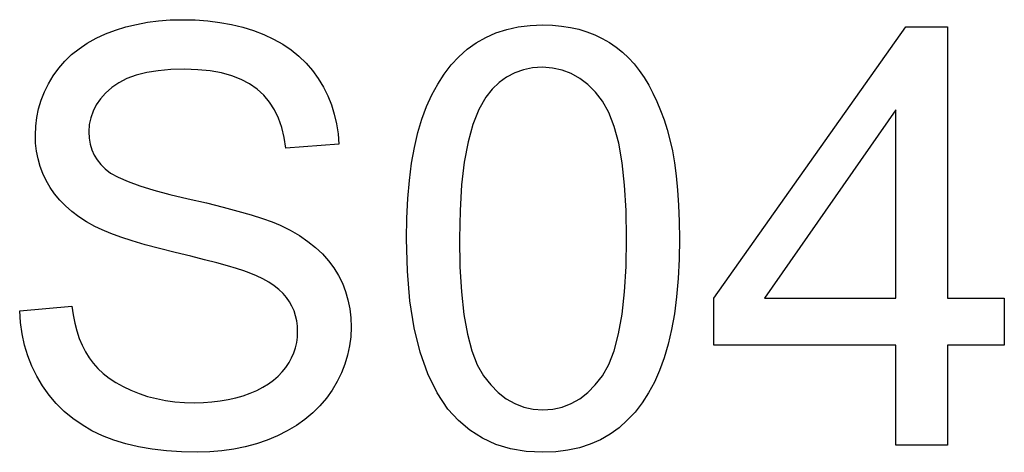
# Model space of a CAD drawing. Units: millimetres. Extents: x -6084 to -5845, y -5749 to -5644.
import ezdxf

# ---------------------------------------------------------------- set-up
doc = ezdxf.new("R2010")
doc.units = ezdxf.units.MM
doc.header["$MEASUREMENT"] = 0
doc.layers.add('72_EGR_BASE_D3_IMPORT', color=7, linetype='Continuous')

# ---------------------------------------------------------------- blocks, each defined once
blk = doc.blocks.new('5399c7fb0503fbe2d6a4d35363671840_mesh_RootNode')
at = {"layer": '72_EGR_BASE_D3_IMPORT', "color": 8, "true_color": 0x7f7f7f}
for p, q in [((-22.635, 0, 6.18), (-20.235, 0, 6.39)), ((-22.601, 0, 5.637), (-22.635, 0, 6.18)), ((-22.528, 0, 5.11), (-22.601, 0, 5.637)), ((-22.416, 0, 4.6), (-22.528, 0, 5.11)), ((-22.266, 0, 4.106), (-22.416, 0, 4.6)), ((-22.077, 0, 3.628), (-22.266, 0, 4.106)), ((-21.85, 0, 3.167), (-22.077, 0, 3.628)), ((-21.901, 0, 13.875), (-21.915, 0, 14.25)), ((-21.915, 0, 14.25), (-21.898, 0, 14.662)), ((-21.86, 0, 13.512), (-21.901, 0, 13.875)), ((-21.898, 0, 14.662), (-21.848, 0, 15.068)), ((-21.791, 0, 13.158), (-21.86, 0, 13.512)), ((-21.584, 0, 2.722), (-21.85, 0, 3.167)), ((-21.848, 0, 15.068), (-21.764, 0, 15.465)), ((-21.694, 0, 12.816), (-21.791, 0, 13.158)), ((-21.764, 0, 15.465), (-21.646, 0, 15.855)), ((-21.57, 0, 12.483), (-21.694, 0, 12.816)), ((-21.646, 0, 15.855), (-21.495, 0, 16.236)), ((-21.283, 0, 2.3), (-21.584, 0, 2.722)), ((-21.419, 0, 12.162), (-21.57, 0, 12.483)), ((-21.495, 0, 16.236), (-21.31, 0, 16.611)), ((-21.239, 0, 11.85), (-21.419, 0, 12.162)), ((-21.31, 0, 16.611), (-21.091, 0, 16.977)), ((-20.951, 0, 1.91), (-21.283, 0, 2.3)), ((-21.032, 0, 11.551), (-21.239, 0, 11.85)), ((-21.091, 0, 16.977), (-20.841, 0, 17.327)), ((-20.796, 0, 11.266), (-21.032, 0, 11.551)), ((-20.588, 0, 1.552), (-20.951, 0, 1.91)), ((-20.841, 0, 17.327), (-20.559, 0, 17.652)), ((-20.531, 0, 10.996), (-20.796, 0, 11.266)), ((-20.195, 0, 1.225), (-20.588, 0, 1.552)), ((-20.559, 0, 17.652), (-20.246, 0, 17.952)), ((-20.238, 0, 10.74), (-20.531, 0, 10.996)), ((-20.246, 0, 17.952), (-19.903, 0, 18.227)), ((-19.916, 0, 10.498), (-20.238, 0, 10.74)), ((-20.235, 0, 6.39), (-20.177, 0, 5.988)), ((-19.77, 0, 0.929), (-20.195, 0, 1.225)), ((-20.177, 0, 5.988), (-20.102, 0, 5.607)), ((-20.102, 0, 5.607), (-20.007, 0, 5.247)), ((-20.007, 0, 5.247), (-19.895, 0, 4.908)), ((-19.565, 0, 10.27), (-19.916, 0, 10.498)), ((-19.903, 0, 18.227), (-19.528, 0, 18.477)), ((-19.895, 0, 4.908), (-19.764, 0, 4.59)), ((-19.315, 0, 0.664), (-19.77, 0, 0.929)), ((-19.764, 0, 4.59), (-19.615, 0, 4.294)), ((-19.615, 0, 4.294), (-19.447, 0, 4.019)), ((-19.186, 0, 10.056), (-19.565, 0, 10.27)), ((-19.528, 0, 18.477), (-19.122, 0, 18.703)), ((-19.434, 0, 14.733), (-19.455, 0, 14.4)), ((-19.455, 0, 14.4), (-19.44, 0, 14.112)), ((-19.447, 0, 4.019), (-19.256, 0, 3.761)), ((-19.44, 0, 14.112), (-19.394, 0, 13.839)), ((-19.369, 0, 15.052), (-19.434, 0, 14.733)), ((-19.394, 0, 13.839), (-19.318, 0, 13.581)), ((-19.262, 0, 15.357), (-19.369, 0, 15.052)), ((-19.318, 0, 13.581), (-19.212, 0, 13.337)), ((-18.828, 0, 0.431), (-19.315, 0, 0.664)), ((-19.112, 0, 15.648), (-19.262, 0, 15.357)), ((-19.256, 0, 3.761), (-19.038, 0, 3.519)), ((-19.212, 0, 13.337), (-19.075, 0, 13.109)), ((-18.85, 0, 9.893), (-19.186, 0, 10.056)), ((-19.122, 0, 18.703), (-18.686, 0, 18.903)), ((-18.919, 0, 15.925), (-19.112, 0, 15.648)), ((-19.075, 0, 13.109), (-18.908, 0, 12.896)), ((-19.038, 0, 3.519), (-18.791, 0, 3.29)), ((-18.683, 0, 16.187), (-18.919, 0, 15.925)), ((-18.908, 0, 12.896), (-18.711, 0, 12.698)), ((-18.45, 0, 9.727), (-18.85, 0, 9.893)), ((-18.309, 0, 0.229), (-18.828, 0, 0.431)), ((-18.791, 0, 3.29), (-18.517, 0, 3.076)), ((-18.711, 0, 12.698), (-18.454, 0, 12.507)), ((-18.686, 0, 18.903), (-18.227, 0, 19.077)), ((-18.404, 0, 16.436), (-18.683, 0, 16.187)), ((-18.517, 0, 3.076), (-18.214, 0, 2.877)), ((-18.454, 0, 12.507), (-18.101, 0, 12.314)), ((-17.986, 0, 9.559), (-18.45, 0, 9.727)), ((-18.078, 0, 16.66), (-18.404, 0, 16.436)), ((-17.756, 0, 0.058), (-18.309, 0, 0.229)), ((-18.227, 0, 19.077), (-17.753, 0, 19.225)), ((-18.214, 0, 2.877), (-17.884, 0, 2.692)), ((-18.101, 0, 12.314), (-17.652, 0, 12.12)), ((-17.702, 0, 16.849), (-18.078, 0, 16.66)), ((-17.457, 0, 9.387), (-17.986, 0, 9.559)), ((-17.884, 0, 2.692), (-17.526, 0, 2.521)), ((-17.168, 0, -0.081), (-17.756, 0, 0.058)), ((-17.753, 0, 19.225), (-17.265, 0, 19.345)), ((-17.274, 0, 17.004), (-17.702, 0, 16.849)), ((-17.652, 0, 12.12), (-17.106, 0, 11.924)), ((-17.526, 0, 2.521), (-17.147, 0, 2.37)), ((-16.865, 0, 9.213), (-17.457, 0, 9.387)), ((-16.796, 0, 17.125), (-17.274, 0, 17.004)), ((-17.265, 0, 19.345), (-16.762, 0, 19.439)), ((-16.546, 0, -0.19), (-17.168, 0, -0.081)), ((-17.147, 0, 2.37), (-16.755, 0, 2.242)), ((-17.106, 0, 11.924), (-16.464, 0, 11.728)), ((-16.208, 0, 9.036), (-16.865, 0, 9.213)), ((-16.267, 0, 17.211), (-16.796, 0, 17.125)), ((-16.762, 0, 19.439), (-16.246, 0, 19.506)), ((-16.755, 0, 2.242), (-16.35, 0, 2.137)), ((-15.889, 0, -0.268), (-16.546, 0, -0.19)), ((-16.464, 0, 11.728), (-15.726, 0, 11.529)), ((-16.35, 0, 2.137), (-15.931, 0, 2.055)), ((-15.687, 0, 17.263), (-16.267, 0, 17.211)), ((-16.246, 0, 19.506), (-15.714, 0, 19.547)), ((-15.486, 0, 8.856), (-16.208, 0, 9.036)), ((-15.931, 0, 2.055), (-15.499, 0, 1.997)), ((-15.198, 0, -0.314), (-15.889, 0, -0.268)), ((-15.726, 0, 11.529), (-14.892, 0, 11.33)), ((-15.714, 0, 19.547), (-15.169, 0, 19.56)), ((-15.056, 0, 17.28), (-15.687, 0, 17.263)), ((-15.499, 0, 1.997), (-15.054, 0, 1.962)), ((-14.771, 0, 8.681), (-15.486, 0, 8.856)), ((-14.473, 0, -0.33), (-15.198, 0, -0.314)), ((-15.169, 0, 19.56), (-14.57, 0, 19.546)), ((-14.447, 0, 17.261), (-15.056, 0, 17.28)), ((-15.054, 0, 1.962), (-14.595, 0, 1.95)), ((-14.892, 0, 11.33), (-14.05, 0, 11.133)), ((-14.132, 0, 8.52), (-14.771, 0, 8.681)), ((-14.595, 0, 1.95), (-14.189, 0, 1.959)), ((-14.57, 0, 19.546), (-13.992, 0, 19.504)), ((-13.896, 0, -0.315), (-14.473, 0, -0.33)), ((-13.883, 0, 17.205), (-14.447, 0, 17.261)), ((-14.189, 0, 1.959), (-13.797, 0, 1.985)), ((-13.569, 0, 8.373), (-14.132, 0, 8.52)), ((-14.05, 0, 11.133), (-13.287, 0, 10.944)), ((-13.992, 0, 19.504), (-13.435, 0, 19.434)), ((-13.335, 0, -0.269), (-13.896, 0, -0.315)), ((-13.362, 0, 17.112), (-13.883, 0, 17.205)), ((-13.797, 0, 1.985), (-13.419, 0, 2.03)), ((-13.082, 0, 8.239), (-13.569, 0, 8.373)), ((-13.435, 0, 19.434), (-12.898, 0, 19.336)), ((-13.419, 0, 2.03), (-13.054, 0, 2.092)), ((-12.886, 0, 16.981), (-13.362, 0, 17.112)), ((-12.791, 0, -0.192), (-13.335, 0, -0.269)), ((-13.287, 0, 10.944), (-12.602, 0, 10.762)), ((-12.672, 0, 8.119), (-13.082, 0, 8.239)), ((-13.054, 0, 2.092), (-12.703, 0, 2.171)), ((-12.898, 0, 19.336), (-12.381, 0, 19.21)), ((-12.453, 0, 16.812), (-12.886, 0, 16.981)), ((-12.264, 0, -0.084), (-12.791, 0, -0.192)), ((-12.703, 0, 2.171), (-12.366, 0, 2.269)), ((-12.337, 0, 8.013), (-12.672, 0, 8.119)), ((-12.602, 0, 10.762), (-11.997, 0, 10.587)), ((-12.065, 0, 16.606), (-12.453, 0, 16.812)), ((-12.381, 0, 19.21), (-11.885, 0, 19.055)), ((-12.366, 0, 2.269), (-12.043, 0, 2.384)), ((-12.079, 0, 7.92), (-12.337, 0, 8.013)), ((-11.754, 0, 0.054), (-12.264, 0, -0.084)), ((-11.75, 0, 7.785), (-12.079, 0, 7.92)), ((-11.72, 0, 16.363), (-12.065, 0, 16.606)), ((-12.043, 0, 2.384), (-11.738, 0, 2.514)), ((-11.997, 0, 10.587), (-11.471, 0, 10.419)), ((-11.885, 0, 19.055), (-11.41, 0, 18.873)), ((-11.261, 0, 0.223), (-11.754, 0, 0.054)), ((-11.449, 0, 7.641), (-11.75, 0, 7.785)), ((-11.738, 0, 2.514), (-11.457, 0, 2.658)), ((-11.417, 0, 16.083), (-11.72, 0, 16.363)), ((-11.471, 0, 10.419), (-11.025, 0, 10.259)), ((-11.457, 0, 2.658), (-11.198, 0, 2.814)), ((-11.176, 0, 7.488), (-11.449, 0, 7.641)), ((-11.151, 0, 15.767), (-11.417, 0, 16.083)), ((-11.41, 0, 18.873), (-10.96, 0, 18.664)), ((-10.784, 0, 0.423), (-11.261, 0, 0.223)), ((-11.198, 0, 2.814), (-10.963, 0, 2.984)), ((-10.931, 0, 7.326), (-11.176, 0, 7.488)), ((-10.924, 0, 15.415), (-11.151, 0, 15.767)), ((-11.025, 0, 10.259), (-10.657, 0, 10.106)), ((-10.963, 0, 2.984), (-10.751, 0, 3.167)), ((-10.96, 0, 18.664), (-10.541, 0, 18.428)), ((-10.715, 0, 7.156), (-10.931, 0, 7.326)), ((-10.734, 0, 15.028), (-10.924, 0, 15.415)), ((-10.331, 0, 0.65), (-10.784, 0, 0.423)), ((-10.751, 0, 3.167), (-10.561, 0, 3.363)), ((-10.583, 0, 14.604), (-10.734, 0, 15.028)), ((-10.527, 0, 6.977), (-10.715, 0, 7.156)), ((-10.657, 0, 10.106), (-10.198, 0, 9.877)), ((-10.47, 0, 14.145), (-10.583, 0, 14.604)), ((-10.561, 0, 3.363), (-10.395, 0, 3.572)), ((-10.541, 0, 18.428), (-10.153, 0, 18.166)), ((-10.366, 0, 6.789), (-10.527, 0, 6.977)), ((-10.395, 0, 13.65), (-10.47, 0, 14.145)), ((-10.395, 0, 3.572), (-10.252, 0, 3.791)), ((-7.965, 0, 13.83), (-10.395, 0, 13.65)), ((-10.231, 0, 6.592), (-10.366, 0, 6.789)), ((-9.91, 0, 0.902), (-10.331, 0, 0.65)), ((-10.252, 0, 3.791), (-10.131, 0, 4.015)), ((-10.116, 0, 6.386), (-10.231, 0, 6.592)), ((-10.198, 0, 9.877), (-9.774, 0, 9.631)), ((-10.153, 0, 18.166), (-9.795, 0, 17.877)), ((-10.131, 0, 4.015), (-10.031, 0, 4.244)), ((-10.022, 0, 6.171), (-10.116, 0, 6.386)), ((-10.031, 0, 4.244), (-9.954, 0, 4.479)), ((-9.949, 0, 5.946), (-10.022, 0, 6.171)), ((-9.954, 0, 4.479), (-9.899, 0, 4.719)), ((-9.897, 0, 5.712), (-9.949, 0, 5.946)), ((-9.519, 0, 1.179), (-9.91, 0, 0.902)), ((-9.899, 0, 4.719), (-9.866, 0, 4.964)), ((-9.865, 0, 5.468), (-9.897, 0, 5.712)), ((-9.866, 0, 4.964), (-9.855, 0, 5.215)), ((-9.855, 0, 5.215), (-9.865, 0, 5.468)), ((-9.795, 0, 17.877), (-9.468, 0, 17.562)), ((-9.774, 0, 9.631), (-9.386, 0, 9.368)), ((-9.16, 0, 1.48), (-9.519, 0, 1.179)), ((-9.468, 0, 17.562), (-9.172, 0, 17.22)), ((-9.386, 0, 9.368), (-9.034, 0, 9.088)), ((-9.172, 0, 17.22), (-8.906, 0, 16.852)), ((-8.832, 0, 1.806), (-9.16, 0, 1.48)), ((-9.034, 0, 9.088), (-8.717, 0, 8.792)), ((-8.906, 0, 16.852), (-8.672, 0, 16.464)), ((-8.535, 0, 2.156), (-8.832, 0, 1.806)), ((-8.717, 0, 8.792), (-8.436, 0, 8.478)), ((-8.672, 0, 16.464), (-8.472, 0, 16.061)), ((-8.27, 0, 2.531), (-8.535, 0, 2.156)), ((-8.472, 0, 16.061), (-8.304, 0, 15.643)), ((-8.436, 0, 8.478), (-8.191, 0, 8.148)), ((-8.304, 0, 15.643), (-8.17, 0, 15.212)), ((-8.038, 0, 2.922), (-8.27, 0, 2.531)), ((-8.191, 0, 8.148), (-7.98, 0, 7.802)), ((-8.17, 0, 15.212), (-8.068, 0, 14.765)), ((-8.068, 0, 14.765), (-8, 0, 14.305)), ((-7.841, 0, 3.32), (-8.038, 0, 2.922)), ((-8, 0, 14.305), (-7.965, 0, 13.83)), ((-7.98, 0, 7.802), (-7.801, 0, 7.442)), ((-7.681, 0, 3.725), (-7.841, 0, 3.32)), ((-7.801, 0, 7.442), (-7.655, 0, 7.066)), ((-7.556, 0, 4.137), (-7.681, 0, 3.725)), ((-7.655, 0, 7.066), (-7.541, 0, 6.676)), ((-7.466, 0, 4.557), (-7.556, 0, 4.137)), ((-7.541, 0, 6.676), (-7.46, 0, 6.272)), ((-7.413, 0, 4.984), (-7.466, 0, 4.557)), ((-7.46, 0, 6.272), (-7.411, 0, 5.852)), ((-7.395, 0, 5.418), (-7.413, 0, 4.984)), ((-7.411, 0, 5.852), (-7.395, 0, 5.418)), ((-4.845, 0, 9.488), (-4.831, 0, 10.437)), ((-4.806, 0, 8.001), (-4.845, 0, 9.488)), ((-4.831, 0, 10.437), (-4.788, 0, 11.331)), ((-4.69, 0, 6.636), (-4.806, 0, 8.001)), ((-4.788, 0, 11.331), (-4.716, 0, 12.17)), ((-4.716, 0, 12.17), (-4.616, 0, 12.956)), ((-4.496, 0, 5.393), (-4.69, 0, 6.636)), ((-4.616, 0, 12.956), (-4.487, 0, 13.688)), ((-4.224, 0, 4.274), (-4.496, 0, 5.393)), ((-4.487, 0, 13.688), (-4.329, 0, 14.366)), ((-4.329, 0, 14.366), (-4.143, 0, 14.989)), ((-3.874, 0, 3.277), (-4.224, 0, 4.274)), ((-4.143, 0, 14.989), (-3.929, 0, 15.566)), ((-3.929, 0, 15.566), (-3.687, 0, 16.104)), ((-3.447, 0, 2.402), (-3.874, 0, 3.277)), ((-3.687, 0, 16.104), (-3.416, 0, 16.602)), ((-2.943, 0, 1.65), (-3.447, 0, 2.402)), ((-3.416, 0, 16.602), (-3.119, 0, 17.06)), ((-3.119, 0, 17.06), (-2.793, 0, 17.479)), ((-2.465, 0, 1.125), (-2.943, 0, 1.65)), ((-2.793, 0, 17.479), (-2.439, 0, 17.859)), ((-1.938, 0, 0.68), (-2.465, 0, 1.125)), ((-2.439, 0, 17.859), (-2.058, 0, 18.199)), ((-2.415, 0, 9.495), (-2.392, 0, 8.202)), ((-2.39, 0, 10.788), (-2.415, 0, 9.495)), ((-2.392, 0, 8.202), (-2.325, 0, 7.04)), ((-2.316, 0, 11.959), (-2.39, 0, 10.788)), ((-2.325, 0, 7.04), (-2.212, 0, 6.007)), ((-2.193, 0, 13.009), (-2.316, 0, 11.959)), ((-2.212, 0, 6.007), (-2.053, 0, 5.105)), ((-2.019, 0, 13.937), (-2.193, 0, 13.009)), ((-2.058, 0, 18.199), (-1.648, 0, 18.496)), ((-2.053, 0, 5.105), (-1.85, 0, 4.333)), ((-1.797, 0, 14.744), (-2.019, 0, 13.937)), ((-1.363, 0, 0.317), (-1.938, 0, 0.68)), ((-1.85, 0, 4.333), (-1.601, 0, 3.692)), ((-1.525, 0, 15.429), (-1.797, 0, 14.744)), ((-1.648, 0, 18.496), (-1.208, 0, 18.748)), ((-1.601, 0, 3.692), (-1.308, 0, 3.181)), ((-1.204, 0, 15.992), (-1.525, 0, 15.429)), ((-0.739, 0, 0.034), (-1.363, 0, 0.317)), ((-1.308, 0, 3.181), (-0.981, 0, 2.767)), ((-1.208, 0, 18.748), (-0.74, 0, 18.954)), ((-0.911, 0, 16.358), (-1.204, 0, 15.992)), ((-0.981, 0, 2.767), (-0.633, 0, 2.416)), ((-0.592, 0, 16.667), (-0.911, 0, 16.358)), ((-0.74, 0, 18.954), (-0.243, 0, 19.114)), ((-0.067, 0, -0.168), (-0.739, 0, 0.034)), ((-0.633, 0, 2.416), (-0.263, 0, 2.13)), ((-0.247, 0, 16.92), (-0.592, 0, 16.667)), ((-0.263, 0, 2.13), (0.127, 0, 1.907)), ((0.125, 0, 17.117), (-0.247, 0, 16.92)), ((-0.243, 0, 19.114), (0.284, 0, 19.228)), ((0.655, 0, -0.29), (-0.067, 0, -0.168)), ((0.523, 0, 17.258), (0.125, 0, 17.117)), ((0.127, 0, 1.907), (0.539, 0, 1.747)), ((0.284, 0, 19.228), (0.84, 0, 19.297)), ((0.948, 0, 17.342), (0.523, 0, 17.258)), ((0.539, 0, 1.747), (0.971, 0, 1.652)), ((1.425, 0, -0.33), (0.655, 0, -0.29)), ((0.84, 0, 19.297), (1.425, 0, 19.32)), ((1.399, 0, 17.37), (0.948, 0, 17.342)), ((0.971, 0, 1.652), (1.425, 0, 1.62)), ((1.861, 0, 17.338), (1.399, 0, 17.37)), ((1.425, 0, 19.32), (1.86, 0, 19.307)), ((2.013, 0, -0.307), (1.425, 0, -0.33)), ((1.425, 0, 1.62), (1.879, 0, 1.652)), ((1.86, 0, 19.307), (2.279, 0, 19.269)), ((2.301, 0, 17.242), (1.861, 0, 17.338)), ((1.879, 0, 1.652), (2.311, 0, 1.748)), ((2.572, 0, -0.238), (2.013, 0, -0.307)), ((2.279, 0, 19.269), (2.683, 0, 19.205)), ((2.719, 0, 17.083), (2.301, 0, 17.242)), ((2.311, 0, 1.748), (2.723, 0, 1.908)), ((3.101, 0, -0.123), (2.572, 0, -0.238)), ((2.683, 0, 19.205), (3.072, 0, 19.116)), ((3.113, 0, 16.86), (2.719, 0, 17.083)), ((2.723, 0, 1.908), (3.113, 0, 2.132)), ((3.072, 0, 19.116), (3.446, 0, 19.002)), ((3.601, 0, 0.038), (3.101, 0, -0.123)), ((3.113, 0, 2.132), (3.483, 0, 2.42)), ((3.485, 0, 16.573), (3.113, 0, 16.86)), ((3.446, 0, 19.002), (3.804, 0, 18.862)), ((3.483, 0, 2.42), (3.831, 0, 2.772)), ((3.835, 0, 16.223), (3.485, 0, 16.573)), ((4.07, 0, 0.245), (3.601, 0, 0.038)), ((3.804, 0, 18.862), (4.148, 0, 18.697)), ((3.831, 0, 2.772), (4.158, 0, 3.188)), ((4.161, 0, 15.808), (3.835, 0, 16.223)), ((4.51, 0, 0.499), (4.07, 0, 0.245)), ((4.148, 0, 18.697), (4.475, 0, 18.507)), ((4.158, 0, 3.188), (4.451, 0, 3.7)), ((4.454, 0, 15.297), (4.161, 0, 15.808)), ((4.451, 0, 3.7), (4.7, 0, 4.342)), ((4.702, 0, 14.655), (4.454, 0, 15.297)), ((4.475, 0, 18.507), (4.785, 0, 18.295)), ((4.921, 0, 0.798), (4.51, 0, 0.499)), ((4.7, 0, 4.342), (4.903, 0, 5.114)), ((4.905, 0, 13.884), (4.702, 0, 14.655)), ((4.785, 0, 18.295), (5.077, 0, 18.061)), ((4.903, 0, 5.114), (5.062, 0, 6.015)), ((5.062, 0, 12.982), (4.905, 0, 13.884)), ((5.302, 0, 1.14), (4.921, 0, 0.798)), ((5.062, 0, 6.015), (5.175, 0, 7.045)), ((5.175, 0, 11.95), (5.062, 0, 12.982)), ((5.077, 0, 18.061), (5.353, 0, 17.804)), ((5.175, 0, 7.045), (5.242, 0, 8.205)), ((5.242, 0, 10.787), (5.175, 0, 11.95)), ((5.242, 0, 8.205), (5.265, 0, 9.495)), ((5.265, 0, 9.495), (5.242, 0, 10.787)), ((5.655, 0, 1.521), (5.302, 0, 1.14)), ((5.353, 0, 17.804), (5.611, 0, 17.525)), ((5.611, 0, 17.525), (5.852, 0, 17.223)), ((5.98, 0, 1.941), (5.655, 0, 1.521)), ((5.852, 0, 17.223), (6.076, 0, 16.898)), ((6.277, 0, 2.4), (5.98, 0, 1.941)), ((6.076, 0, 16.898), (6.285, 0, 16.552)), ((6.546, 0, 2.899), (6.277, 0, 2.4)), ((6.285, 0, 16.552), (6.48, 0, 16.185)), ((6.48, 0, 16.185), (6.663, 0, 15.797)), ((6.787, 0, 3.437), (6.546, 0, 2.899)), ((6.663, 0, 15.797), (6.832, 0, 15.388)), ((7, 0, 4.014), (6.787, 0, 3.437)), ((6.832, 0, 15.388), (6.989, 0, 14.959)), ((6.989, 0, 14.959), (7.132, 0, 14.508)), ((7.184, 0, 4.637), (7, 0, 4.014)), ((7.132, 0, 14.508), (7.262, 0, 14.037)), ((7.34, 0, 5.313), (7.184, 0, 4.637)), ((7.262, 0, 14.037), (7.377, 0, 13.531)), ((7.468, 0, 6.042), (7.34, 0, 5.313)), ((7.377, 0, 13.531), (7.474, 0, 12.977)), ((7.567, 0, 6.824), (7.468, 0, 6.042)), ((7.474, 0, 12.977), (7.554, 0, 12.375)), ((7.554, 0, 12.375), (7.615, 0, 11.725)), ((7.638, 0, 7.659), (7.567, 0, 6.824)), ((7.615, 0, 11.725), (7.66, 0, 11.028)), ((7.681, 0, 8.547), (7.638, 0, 7.659)), ((7.66, 0, 11.028), (7.686, 0, 10.282)), ((7.695, 0, 9.488), (7.681, 0, 8.547)), ((7.686, 0, 10.282), (7.695, 0, 9.488)), ((17.655, 0, 4.59), (9.285, 0, 4.59)), ((9.285, 0, 4.59), (9.285, 0, 6.75)), ((9.285, 0, 6.75), (18.105, 0, 19.23)), ((17.655, 0, 15.409), (11.609, 0, 6.75)), ((11.609, 0, 6.75), (17.655, 0, 6.75)), ((17.655, 0), (17.655, 0, 4.59)), ((20.025, 0), (17.655, 0)), ((17.655, 0, 6.75), (17.655, 0, 15.409)), ((18.105, 0, 19.23), (20.025, 0, 19.23)), ((20.025, 0, 19.23), (20.025, 0, 6.75)), ((20.025, 0, 6.75), (22.635, 0, 6.75)), ((22.635, 0, 4.59), (20.025, 0, 4.59)), ((20.025, 0, 4.59), (20.025, 0)), ((22.635, 0, 6.75), (22.635, 0, 4.59))]:
    blk.add_line(p, q, dxfattribs=at)

msp = doc.modelspace()

# ---------------------------------------------------------------- block references
at = {"layer": '72_EGR_BASE_D3_IMPORT', "extrusion": (-5.87747e-39, 1, 1.94707e-07), "xscale": 5.272747993469238, "yscale": 1.416025042533875, "zscale": 5.272747993469248, "rotation": 180}
msp.add_blockref('5399c7fb0503fbe2d6a4d35363671840_mesh_RootNode', (5964.26, 549.06, -5747.39), dxfattribs=at)

doc.saveas('drawing.dxf')
